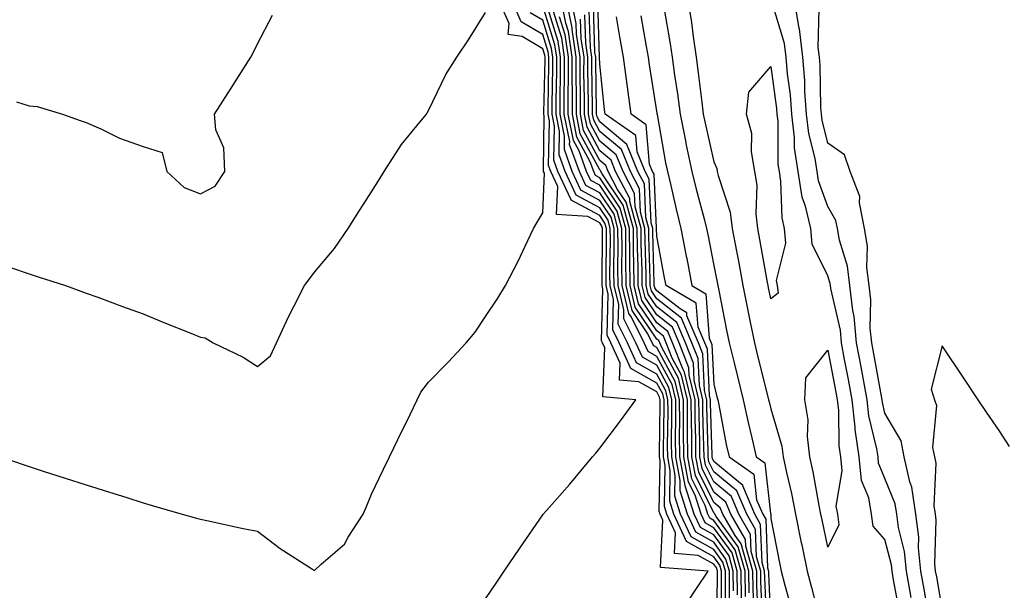
# Model space of a CAD drawing. Units: inches. Extents: x 920963 to 923603, y 7260938 to 7263578.
# Drawn here: x 921446 to 921619, y 7263159 to 7263258 of the extents above; entities that cross this region are included whole.
import ezdxf

# ---------------------------------------------------------------- set-up
doc = ezdxf.new("R2010")
doc.units = ezdxf.units.IN
doc.header["$MEASUREMENT"] = 0
doc.layers.add('Contour_92097260', color=7, linetype='Continuous', true_color=0xd0b0f2)

msp = doc.modelspace()

# ---------------------------------------------------------------- linework, layer by layer
at = {"layer": 'Contour_92097260'}
for points in [[(921443.12, 7263181.92, 3285), (921446.8, 7263180.67, 3285), (921448.05, 7263180.25, 3285), (921450.51, 7263179.46, 3285), (921454.34, 7263178.21, 3285), (921458.05, 7263177.04, 3285), (921461.95, 7263175.82, 3285), (921465.14, 7263174.82, 3285), (921468.05, 7263173.91, 3285), (921469.58, 7263173.45, 3285), (921474.86, 7263171.92, 3285), (921477.35, 7263171.22, 3285), (921478.05, 7263171.04, 3285), (921479.17, 7263170.81, 3285), (921485.55, 7263169.42, 3285), (921488.05, 7263168.9, 3285), (921492.01, 7263165.88, 3285), (921497.69, 7263162.28, 3285), (921498.05, 7263162.05, 3285), (921499.25, 7263163.12, 3285), (921503.33, 7263166.64, 3285), (921503.98, 7263167.86, 3285), (921506.59, 7263171.92, 3285), (921507.03, 7263172.94, 3285), (921508.05, 7263175.4, 3285), (921510.16, 7263179.81, 3285), (921511.19, 7263181.92, 3285), (921513.43, 7263186.54, 3285), (921514.16, 7263188.03, 3285), (921516.06, 7263191.92, 3285), (921516.71, 7263193.27, 3285), (921518.05, 7263195.03, 3285), (921521.47, 7263198.5, 3285), (921524.64, 7263201.92, 3285), (921526.21, 7263203.76, 3285), (921528.05, 7263206.52, 3285), (921530.21, 7263209.75, 3285), (921531.54, 7263211.92, 3285), (921533.74, 7263216.23, 3285), (921534.97, 7263218.84, 3285), (921536.46, 7263221.92, 3285), (921537.04, 7263222.93, 3285), (921538.05, 7263224.68, 3285), (921538.35, 7263231.63, 3285), (921538.21, 7263231.92, 3285), (921538.17, 7263232.04, 3285), (921538.34, 7263241.63, 3285), (921538.28, 7263241.92, 3285), (921538.28, 7263242.15, 3285), (921538.46, 7263251.52, 3285), (921538.46, 7263251.92, 3285), (921538.4, 7263252.27, 3285), (921538.05, 7263253.4, 3285), (921534.43, 7263255.53, 3285), (921532.01, 7263255.88, 3285), (921532.16, 7263257.82, 3285), (921530.39, 7263261.92, 3285)], [(921528.05, 7263157.07, 3284), (921530, 7263159.97, 3284), (921531.3, 7263161.92, 3284), (921534.03, 7263165.94, 3284), (921538.05, 7263171.81, 3284), (921538.09, 7263171.88, 3284), (921538.13, 7263171.92, 3284), (921538.76, 7263172.63, 3284), (921542.81, 7263177.16, 3284), (921546.78, 7263181.92, 3284), (921547.36, 7263182.61, 3284), (921548.05, 7263183.47, 3284), (921551.71, 7263188.26, 3284), (921554.36, 7263191.92, 3284), (921548.57, 7263192.45, 3284), (921548.96, 7263201, 3284), (921548.55, 7263201.92, 3284), (921548.38, 7263202.25, 3284), (921548.6, 7263211.37, 3284), (921548.46, 7263211.92, 3284), (921548.46, 7263212.33, 3284), (921548.55, 7263221.41, 3284), (921548.55, 7263221.92, 3284), (921548.44, 7263222.31, 3284), (921548.05, 7263222.9, 3284), (921545.94, 7263224.04, 3284), (921540.48, 7263224.35, 3284), (921540.69, 7263229.28, 3284), (921539.46, 7263231.92, 3284), (921539.09, 7263232.96, 3284), (921539.23, 7263240.74, 3284), (921538.99, 7263241.92, 3284), (921538.99, 7263242.87, 3284), (921539.14, 7263250.84, 3284), (921539.14, 7263251.92, 3284), (921539, 7263252.87, 3284), (921538.05, 7263255.9, 3284), (921534.27, 7263258.14, 3284), (921532.64, 7263261.92, 3284)], [(921568.6, 7263152.48, 3282), (921568.72, 7263161.25, 3282), (921568.71, 7263161.92, 3282), (921568.57, 7263162.44, 3282), (921568.05, 7263163.16, 3282), (921565.29, 7263164.68, 3282), (921561.15, 7263165.02, 3282), (921561.33, 7263168.65, 3282), (921559.83, 7263171.92, 3282), (921559.4, 7263173.27, 3282), (921559.53, 7263180.44, 3282), (921559.25, 7263181.92, 3282), (921559.24, 7263183.11, 3282), (921559.34, 7263190.62, 3282), (921559.33, 7263191.92, 3282), (921559.09, 7263192.96, 3282), (921558.05, 7263194.87, 3282), (921553.52, 7263197.39, 3282), (921551.45, 7263201.92, 3282), (921550.33, 7263204.2, 3282), (921550.45, 7263209.52, 3282), (921549.87, 7263211.92, 3282), (921549.85, 7263213.73, 3282), (921549.92, 7263220.05, 3282), (921549.9, 7263221.92, 3282), (921549.51, 7263223.38, 3282), (921548.05, 7263225.53, 3282), (921543.9, 7263227.77, 3282), (921541.97, 7263231.92, 3282), (921540.94, 7263234.8, 3282), (921541.01, 7263238.96, 3282), (921540.41, 7263241.92, 3282), (921540.41, 7263244.28, 3282), (921540.51, 7263249.47, 3282), (921540.51, 7263251.92, 3282), (921540.18, 7263254.06, 3282), (921538.05, 7263260.91, 3282)], [(921569.32, 7263153.19, 3281), (921569.42, 7263160.55, 3281), (921569.4, 7263161.92, 3281), (921569.1, 7263162.97, 3281), (921568.05, 7263164.43, 3281), (921563.23, 7263167.1, 3281), (921561.03, 7263171.92, 3281), (921560.31, 7263174.18, 3281), (921560.4, 7263179.57, 3281), (921559.96, 7263181.92, 3281), (921559.94, 7263183.81, 3281), (921560.03, 7263189.94, 3281), (921560.01, 7263191.92, 3281), (921559.64, 7263193.51, 3281), (921558.05, 7263196.42, 3281), (921554.52, 7263198.38, 3281), (921552.91, 7263201.92, 3281), (921551.29, 7263205.16, 3281), (921551.38, 7263208.6, 3281), (921550.57, 7263211.92, 3281), (921550.55, 7263214.42, 3281), (921550.6, 7263219.37, 3281), (921550.58, 7263221.92, 3281), (921550.03, 7263223.9, 3281), (921548.05, 7263226.85, 3281), (921544.75, 7263228.63, 3281), (921543.23, 7263231.92, 3281), (921541.86, 7263235.73, 3281), (921541.9, 7263238.07, 3281), (921541.12, 7263241.92, 3281), (921541.12, 7263244.99, 3281), (921541.19, 7263248.79, 3281), (921541.19, 7263251.92, 3281), (921540.78, 7263254.64, 3281), (921538.73, 7263261.25, 3281)], [(921571.51, 7263158.46, 3278), (921571.46, 7263161.92, 3278), (921570.71, 7263164.58, 3278), (921568.05, 7263168.26, 3278), (921565.69, 7263169.57, 3278), (921564.62, 7263171.92, 3278), (921563.03, 7263176.89, 3278), (921563.03, 7263176.95, 3278), (921562.08, 7263181.92, 3278), (921562.05, 7263185.92, 3278), (921562.08, 7263187.89, 3278), (921562.05, 7263191.92, 3278), (921561.28, 7263195.15, 3278), (921558.05, 7263201.09, 3278), (921557.51, 7263201.38, 3278), (921557.27, 7263201.92, 3278), (921556.5, 7263203.47, 3278), (921553.72, 7263207.59, 3278), (921552.68, 7263211.92, 3278), (921552.64, 7263216.51, 3278), (921552.64, 7263217.32, 3278), (921552.61, 7263221.92, 3278), (921551.63, 7263225.49, 3278), (921548.05, 7263230.81, 3278), (921547.33, 7263231.2, 3278), (921546.99, 7263231.92, 3278), (921546.39, 7263233.58, 3278), (921544.06, 7263237.93, 3278), (921543.25, 7263241.92, 3278), (921543.25, 7263246.72, 3278), (921543.24, 7263247.11, 3278), (921543.24, 7263251.92, 3278), (921542.56, 7263256.43, 3278), (921542.12, 7263257.85, 3278), (921541.31, 7263261.92, 3278)], [(921572.21, 7263157.76, 3277), (921572.15, 7263161.92, 3277), (921571.24, 7263165.11, 3277), (921568.05, 7263169.54, 3277), (921566.51, 7263170.39, 3277), (921565.81, 7263171.92, 3277), (921564.76, 7263175.21, 3277), (921563.63, 7263177.5, 3277), (921562.79, 7263181.92, 3277), (921562.75, 7263186.63, 3277), (921562.76, 7263187.21, 3277), (921562.73, 7263191.92, 3277), (921561.83, 7263195.7, 3277), (921558.91, 7263201.06, 3277), (921558.57, 7263201.92, 3277), (921558.42, 7263202.29, 3277), (921558.05, 7263202.57, 3277), (921554.29, 7263208.16, 3277), (921553.39, 7263211.92, 3277), (921553.34, 7263216.63, 3277), (921553.32, 7263217.19, 3277), (921553.28, 7263221.92, 3277), (921552.16, 7263226.03, 3277), (921548.47, 7263231.5, 3277), (921548.25, 7263231.92, 3277), (921548.19, 7263232.06, 3277), (921548.05, 7263232.18, 3277), (921544.64, 7263238.51, 3277), (921543.95, 7263241.92, 3277), (921543.95, 7263246.01, 3277), (921543.92, 7263247.79, 3277), (921543.92, 7263251.92, 3277), (921543.2, 7263256.77, 3277), (921543.19, 7263257.06, 3277), (921542.21, 7263261.92, 3277)], [(921572.9, 7263157.07, 3276), (921572.83, 7263161.92, 3276), (921571.78, 7263165.64, 3276), (921568.05, 7263170.81, 3276), (921567.34, 7263171.21, 3276), (921567.01, 7263171.92, 3276), (921566.52, 7263173.45, 3276), (921564.22, 7263178.09, 3276), (921563.5, 7263181.92, 3276), (921563.46, 7263186.51, 3276), (921563.44, 7263187.31, 3276), (921563.41, 7263191.92, 3276), (921562.38, 7263196.25, 3276), (921560.77, 7263199.2, 3276), (921559.7, 7263201.92, 3276), (921559.21, 7263203.08, 3276), (921558.05, 7263203.98, 3276), (921554.86, 7263208.73, 3276), (921554.09, 7263211.92, 3276), (921554.05, 7263215.92, 3276), (921553.99, 7263217.87, 3276), (921553.96, 7263221.92, 3276), (921552.69, 7263226.56, 3276), (921551.19, 7263228.78, 3276), (921549.54, 7263231.92, 3276), (921549.11, 7263232.97, 3276), (921548.05, 7263233.86, 3276), (921545.23, 7263239.1, 3276), (921544.66, 7263241.92, 3276), (921544.66, 7263245.31, 3276), (921544.61, 7263248.48, 3276), (921544.61, 7263251.92, 3276), (921544, 7263255.97, 3276), (921543.94, 7263257.81, 3276), (921543.12, 7263261.92, 3276)], [(921575.84, 7263154.13, 3272), (921575.61, 7263159.48, 3272), (921575.57, 7263161.92, 3272), (921574.6, 7263165.38, 3272), (921574.48, 7263168.35, 3272), (921572.42, 7263171.92, 3272), (921571.12, 7263174.99, 3272), (921568.05, 7263177.55, 3272), (921566.6, 7263180.47, 3272), (921566.33, 7263181.92, 3272), (921566.32, 7263183.66, 3272), (921566.13, 7263190.01, 3272), (921566.12, 7263191.92, 3272), (921565.52, 7263194.45, 3272), (921565.3, 7263199.17, 3272), (921564.21, 7263201.92, 3272), (921562.37, 7263206.25, 3272), (921558.05, 7263209.62, 3272), (921557.12, 7263210.99, 3272), (921556.9, 7263211.92, 3272), (921556.89, 7263213.08, 3272), (921556.67, 7263220.54, 3272), (921556.66, 7263221.92, 3272), (921556.14, 7263223.83, 3272), (921555.87, 7263229.74, 3272), (921554.72, 7263231.92, 3272), (921552.78, 7263236.65, 3272), (921548.05, 7263240.59, 3272), (921547.59, 7263241.46, 3272), (921547.49, 7263241.92, 3272), (921547.49, 7263242.48, 3272), (921547.35, 7263251.22, 3272), (921547.35, 7263251.92, 3272), (921547.22, 7263252.75, 3272), (921546.96, 7263260.84, 3272)], [(921576.59, 7263153.38, 3271), (921576.29, 7263160.16, 3271), (921576.26, 7263161.92, 3271), (921575.55, 7263164.41, 3271), (921575.36, 7263169.23, 3271), (921573.82, 7263171.92, 3271), (921572.1, 7263175.97, 3271), (921568.05, 7263179.34, 3271), (921567.2, 7263181.07, 3271), (921567.03, 7263181.92, 3271), (921567.03, 7263182.95, 3271), (921566.8, 7263190.68, 3271), (921566.8, 7263191.92, 3271), (921566.41, 7263193.56, 3271), (921566.11, 7263199.98, 3271), (921565.34, 7263201.92, 3271), (921563.33, 7263206.64, 3271), (921563.29, 7263207.16, 3271), (921562.13, 7263207.84, 3271), (921558.05, 7263211.02, 3271), (921557.69, 7263211.56, 3271), (921557.6, 7263211.92, 3271), (921557.6, 7263212.37, 3271), (921557.34, 7263221.22, 3271), (921557.34, 7263221.92, 3271), (921557.07, 7263222.9, 3271), (921556.72, 7263230.59, 3271), (921556.02, 7263231.92, 3271), (921554.6, 7263235.37, 3271), (921554.35, 7263238.22, 3271), (921549.02, 7263241.92, 3271), (921548.9, 7263242.77, 3271), (921548.05, 7263250.69, 3271), (921548.03, 7263251.9, 3271), (921548.03, 7263251.94, 3271), (921547.72, 7263261.59, 3271)], [(921559.3, 7263260.67, 3268), (921560.41, 7263254.28, 3268), (921560.76, 7263251.92, 3268), (921561.18, 7263248.79, 3268), (921561.67, 7263245.53, 3268), (921562.14, 7263241.92, 3268), (921563.12, 7263236.99, 3268), (921563.16, 7263236.81, 3268), (921564.17, 7263231.92, 3268), (921564.93, 7263228.8, 3268), (921566.35, 7263223.63, 3268), (921566.78, 7263221.92, 3268), (921566.99, 7263220.86, 3268), (921568.05, 7263215.44, 3268), (921568.62, 7263212.5, 3268), (921568.73, 7263211.92, 3268), (921568.9, 7263211.07, 3268), (921570.27, 7263204.14, 3268), (921570.71, 7263201.92, 3268), (921571.59, 7263198.38, 3268), (921572.17, 7263196.03, 3268), (921573.2, 7263191.92, 3268), (921574.05, 7263187.93, 3268), (921574.72, 7263185.25, 3268), (921575.48, 7263181.92, 3268), (921577, 7263180.87, 3268), (921577.97, 7263172, 3268), (921578.01, 7263171.92, 3268), (921578.02, 7263171.89, 3268), (921578.05, 7263171.15, 3268), (921579.54, 7263163.41, 3268), (921579.85, 7263161.92, 3268), (921580.51, 7263159.46, 3268), (921581.61, 7263155.48, 3268)], [(921563.5, 7263261.92, 3267), (921564.11, 7263257.98, 3267), (921564.42, 7263255.55, 3267), (921564.95, 7263251.92, 3267), (921565.32, 7263249.19, 3267), (921565.93, 7263244.04, 3267), (921566.2, 7263241.92, 3267), (921566.51, 7263240.38, 3267), (921568.05, 7263233.59, 3267), (921568.56, 7263232.43, 3267), (921568.65, 7263231.92, 3267), (921568.78, 7263231.19, 3267), (921570.92, 7263224.79, 3267), (921571.28, 7263221.92, 3267), (921572.02, 7263217.95, 3267), (921572.36, 7263216.23, 3267), (921573.16, 7263211.92, 3267), (921573.97, 7263207.84, 3267), (921574.43, 7263205.54, 3267), (921575.15, 7263201.92, 3267), (921575.73, 7263199.6, 3267), (921577.53, 7263192.44, 3267), (921577.66, 7263191.92, 3267), (921577.73, 7263191.6, 3267), (921578.05, 7263190.33, 3267), (921579.98, 7263183.84, 3267), (921580.2, 7263181.92, 3267), (921580.78, 7263179.2, 3267), (921581.64, 7263175.5, 3267), (921582.36, 7263171.92, 3267), (921583.31, 7263167.18, 3267), (921583.46, 7263166.51, 3267), (921584.4, 7263161.92, 3267), (921585.17, 7263159.05, 3267), (921586.61, 7263153.36, 3267)], [(921600.66, 7263154.54, 3267), (921599.55, 7263160.42, 3267), (921599.28, 7263161.92, 3267), (921599.17, 7263163.04, 3267), (921598.05, 7263167.47, 3267), (921595.96, 7263169.83, 3267), (921595.71, 7263171.92, 3267), (921595.21, 7263174.76, 3267), (921593.94, 7263177.81, 3267), (921593.55, 7263181.92, 3267), (921592.85, 7263186.72, 3267), (921592.84, 7263187.13, 3267), (921592.29, 7263191.92, 3267), (921591.63, 7263195.5, 3267), (921590.98, 7263198.98, 3267), (921590.44, 7263201.92, 3267), (921590.24, 7263204.11, 3267), (921588.56, 7263211.41, 3267), (921588.5, 7263211.92, 3267), (921588.45, 7263212.32, 3267), (921588.05, 7263213.63, 3267), (921585.3, 7263219.17, 3267), (921585.05, 7263221.92, 3267), (921584.13, 7263225.84, 3267), (921583.56, 7263227.43, 3267), (921582.81, 7263231.92, 3267), (921582.2, 7263236.07, 3267), (921582.19, 7263237.78, 3267), (921581.72, 7263241.92, 3267), (921581.47, 7263245.34, 3267), (921580.97, 7263248.99, 3267), (921580.74, 7263251.92, 3267), (921580.44, 7263254.31, 3267), (921578.13, 7263261.84, 3267)], [(921602.64, 7263157.33, 3268), (921601.81, 7263161.92, 3268), (921601.47, 7263165.35, 3268), (921600.41, 7263169.57, 3268), (921600.1, 7263171.92, 3268), (921599.84, 7263173.71, 3268), (921598.05, 7263178.14, 3268), (921596.94, 7263180.81, 3268), (921596.83, 7263181.92, 3268), (921596.62, 7263183.35, 3268), (921595.24, 7263189.12, 3268), (921594.92, 7263191.92, 3268), (921594.22, 7263195.76, 3268), (921593.86, 7263197.73, 3268), (921593.08, 7263201.92, 3268), (921592.65, 7263206.52, 3268), (921592.41, 7263207.56, 3268), (921591.88, 7263211.92, 3268), (921591.47, 7263215.34, 3268), (921590.07, 7263219.9, 3268), (921589.73, 7263221.92, 3268), (921589.46, 7263223.33, 3268), (921588.05, 7263225.75, 3268), (921586.41, 7263230.29, 3268), (921586.14, 7263231.92, 3268), (921585.81, 7263234.16, 3268), (921584.7, 7263238.57, 3268), (921584.32, 7263241.92, 3268), (921584.02, 7263245.94, 3268), (921583.98, 7263247.86, 3268), (921583.65, 7263251.92, 3268), (921583.04, 7263256.91, 3268), (921583.02, 7263256.95, 3268), (921582.17, 7263261.92, 3268)], [(921444.95, 7263215.03, 3286), (921448.05, 7263214, 3286), (921449.6, 7263213.47, 3286), (921454.4, 7263211.92, 3286), (921457.08, 7263210.95, 3286), (921458.05, 7263210.62, 3286), (921460.08, 7263209.89, 3286), (921464.39, 7263208.27, 3286), (921468.05, 7263207.01, 3286), (921471.62, 7263205.49, 3286), (921476.39, 7263203.58, 3286), (921478.05, 7263202.9, 3286), (921478.89, 7263202.76, 3286), (921480.27, 7263201.92, 3286), (921485.53, 7263199.39, 3286), (921488.05, 7263197.77, 3286), (921490.32, 7263199.65, 3286), (921493.51, 7263206.45, 3286), (921494.51, 7263208.38, 3286), (921496.29, 7263211.92, 3286), (921497.04, 7263212.94, 3286), (921498.05, 7263214.25, 3286), (921501.55, 7263218.42, 3286), (921503.96, 7263221.92, 3286), (921505.52, 7263224.45, 3286), (921508.05, 7263228.35, 3286), (921509.43, 7263230.54, 3286), (921510.25, 7263231.92, 3286), (921513.33, 7263236.65, 3286), (921516.02, 7263239.89, 3286), (921517.66, 7263241.92, 3286), (921517.81, 7263242.16, 3286), (921518.05, 7263242.61, 3286), (921521.09, 7263248.88, 3286), (921523.03, 7263251.92, 3286), (921525.03, 7263254.94, 3286), (921528.05, 7263259.72, 3286)], [(921445.85, 7263244.12, 3287), (921448.05, 7263243.39, 3287), (921449.43, 7263243.3, 3287), (921453.91, 7263241.92, 3287), (921456.99, 7263240.86, 3287), (921458.05, 7263240.49, 3287), (921460.58, 7263239.39, 3287), (921463.86, 7263237.72, 3287), (921468.05, 7263236.31, 3287), (921471.35, 7263235.22, 3287), (921472.17, 7263231.92, 3287), (921475.23, 7263229.1, 3287), (921478.05, 7263227.98, 3287), (921480.63, 7263229.34, 3287), (921482.32, 7263231.92, 3287), (921482.17, 7263236.04, 3287), (921480.76, 7263239.21, 3287), (921480.53, 7263241.92, 3287), (921483.45, 7263246.52, 3287), (921484.83, 7263248.7, 3287), (921486.87, 7263251.92, 3287), (921487.31, 7263252.66, 3287), (921488.05, 7263254.25, 3287), (921490.71, 7263259.26, 3287)], [(921563.45, 7263156.52, 3283), (921565, 7263158.87, 3283), (921567.04, 7263161.92, 3283), (921558.72, 7263162.59, 3283), (921559.12, 7263170.85, 3283), (921558.63, 7263171.92, 3283), (921558.49, 7263172.36, 3283), (921558.66, 7263181.31, 3283), (921558.54, 7263181.92, 3283), (921558.54, 7263182.41, 3283), (921558.66, 7263191.3, 3283), (921558.66, 7263191.92, 3283), (921558.54, 7263192.41, 3283), (921558.05, 7263193.32, 3283), (921554.91, 7263195.06, 3283), (921551.5, 7263195.37, 3283), (921551.63, 7263198.34, 3283), (921550, 7263201.92, 3283), (921549.35, 7263203.22, 3283), (921549.52, 7263210.45, 3283), (921549.17, 7263211.92, 3283), (921549.16, 7263213.02, 3283), (921549.24, 7263220.74, 3283), (921549.23, 7263221.92, 3283), (921548.97, 7263222.85, 3283), (921548.05, 7263224.21, 3283), (921543.07, 7263226.9, 3283), (921543.03, 7263226.9, 3283), (921543.04, 7263226.94, 3283), (921540.72, 7263231.92, 3283), (921540.01, 7263233.88, 3283), (921540.12, 7263239.85, 3283), (921539.7, 7263241.92, 3283), (921539.7, 7263243.57, 3283), (921539.82, 7263250.15, 3283), (921539.82, 7263251.92, 3283), (921539.59, 7263253.46, 3283), (921538.05, 7263258.41, 3283), (921535.84, 7263259.71, 3283)], [(921570.03, 7263153.9, 3280), (921570.12, 7263159.85, 3280), (921570.09, 7263161.92, 3280), (921569.64, 7263163.51, 3280), (921568.05, 7263165.71, 3280), (921564.05, 7263167.92, 3280), (921562.22, 7263171.92, 3280), (921561.21, 7263175.08, 3280), (921561.28, 7263178.69, 3280), (921560.67, 7263181.92, 3280), (921560.65, 7263184.52, 3280), (921560.71, 7263189.25, 3280), (921560.69, 7263191.92, 3280), (921560.18, 7263194.06, 3280), (921558.05, 7263197.97, 3280), (921555.52, 7263199.39, 3280), (921554.36, 7263201.92, 3280), (921552.26, 7263206.13, 3280), (921552.3, 7263207.67, 3280), (921551.28, 7263211.92, 3280), (921551.25, 7263215.11, 3280), (921551.28, 7263218.69, 3280), (921551.25, 7263221.92, 3280), (921550.56, 7263224.44, 3280), (921548.05, 7263228.17, 3280), (921545.61, 7263229.48, 3280), (921544.48, 7263231.92, 3280), (921542.78, 7263236.65, 3280), (921542.79, 7263237.18, 3280), (921541.82, 7263241.92, 3280), (921541.83, 7263245.7, 3280), (921541.87, 7263248.1, 3280), (921541.87, 7263251.92, 3280), (921541.38, 7263255.24, 3280), (921539.86, 7263260.11, 3280)], [(921570.75, 7263154.62, 3279), (921570.81, 7263159.16, 3279), (921570.77, 7263161.92, 3279), (921570.17, 7263164.04, 3279), (921568.05, 7263166.98, 3279), (921564.87, 7263168.74, 3279), (921563.42, 7263171.92, 3279), (921562.12, 7263175.98, 3279), (921562.15, 7263177.82, 3279), (921561.38, 7263181.92, 3279), (921561.35, 7263185.22, 3279), (921561.39, 7263188.57, 3279), (921561.37, 7263191.92, 3279), (921560.74, 7263194.61, 3279), (921558.05, 7263199.53, 3279), (921556.52, 7263200.39, 3279), (921555.82, 7263201.92, 3279), (921553.6, 7263206.37, 3279), (921553.16, 7263207.03, 3279), (921551.98, 7263211.92, 3279), (921551.94, 7263215.82, 3279), (921551.97, 7263218, 3279), (921551.93, 7263221.92, 3279), (921551.1, 7263224.97, 3279), (921548.05, 7263229.49, 3279), (921546.47, 7263230.34, 3279), (921545.74, 7263231.92, 3279), (921544.43, 7263235.53, 3279), (921543.46, 7263237.34, 3279), (921542.53, 7263241.92, 3279), (921542.54, 7263246.41, 3279), (921542.56, 7263247.42, 3279), (921542.56, 7263251.92, 3279), (921541.97, 7263255.84, 3279), (921540.99, 7263258.98, 3279)], [(921574.26, 7263158.13, 3274), (921574.2, 7263161.92, 3274), (921572.84, 7263166.71, 3274), (921571.78, 7263168.19, 3274), (921569.63, 7263171.92, 3274), (921569.16, 7263173.03, 3274), (921568.05, 7263173.95, 3274), (921565.41, 7263179.28, 3274), (921564.92, 7263181.92, 3274), (921564.89, 7263185.08, 3274), (921564.78, 7263188.66, 3274), (921564.76, 7263191.92, 3274), (921563.74, 7263196.23, 3274), (921563.68, 7263197.55, 3274), (921561.96, 7263201.92, 3274), (921560.79, 7263204.66, 3274), (921558.05, 7263206.79, 3274), (921555.99, 7263209.86, 3274), (921555.49, 7263211.92, 3274), (921555.47, 7263214.5, 3274), (921555.34, 7263219.21, 3274), (921555.31, 7263221.92, 3274), (921554.28, 7263225.69, 3274), (921554.17, 7263228.04, 3274), (921552.14, 7263231.92, 3274), (921550.94, 7263234.81, 3274), (921548.05, 7263237.23, 3274), (921546.41, 7263240.28, 3274), (921546.08, 7263241.92, 3274), (921546.08, 7263243.89, 3274), (921545.97, 7263249.85, 3274), (921545.98, 7263251.92, 3274), (921545.61, 7263254.36, 3274), (921545.45, 7263259.32, 3274)], [(921575.11, 7263154.86, 3273), (921574.93, 7263158.8, 3273), (921574.89, 7263161.92, 3273), (921573.64, 7263166.33, 3273), (921573.6, 7263167.47, 3273), (921571.02, 7263171.92, 3273), (921570.14, 7263174.01, 3273), (921568.05, 7263175.75, 3273), (921566.01, 7263179.88, 3273), (921565.62, 7263181.92, 3273), (921565.6, 7263184.37, 3273), (921565.46, 7263189.33, 3273), (921565.44, 7263191.92, 3273), (921564.63, 7263195.34, 3273), (921564.49, 7263198.36, 3273), (921563.08, 7263201.92, 3273), (921561.58, 7263205.46, 3273), (921558.05, 7263208.21, 3273), (921556.56, 7263210.43, 3273), (921556.19, 7263211.92, 3273), (921556.18, 7263213.8, 3273), (921556, 7263219.87, 3273), (921555.98, 7263221.92, 3273), (921555.21, 7263224.76, 3273), (921555.02, 7263228.89, 3273), (921553.43, 7263231.92, 3273), (921551.86, 7263235.73, 3273), (921548.05, 7263238.91, 3273), (921547, 7263240.87, 3273), (921546.79, 7263241.92, 3273), (921546.79, 7263243.18, 3273), (921546.66, 7263250.53, 3273), (921546.66, 7263251.92, 3273), (921546.41, 7263253.55, 3273), (921546.21, 7263260.07, 3273)], [(921577.32, 7263152.65, 3270), (921576.97, 7263160.84, 3270), (921576.95, 7263161.92, 3270), (921576.51, 7263163.45, 3270), (921576.25, 7263170.12, 3270), (921575.21, 7263171.92, 3270), (921573.12, 7263176.84, 3270), (921573.11, 7263176.98, 3270), (921572.72, 7263177.25, 3270), (921568.05, 7263181.14, 3270), (921567.79, 7263181.67, 3270), (921567.74, 7263181.92, 3270), (921567.74, 7263182.23, 3270), (921567.48, 7263191.34, 3270), (921567.47, 7263191.92, 3270), (921567.3, 7263192.67, 3270), (921566.92, 7263200.79, 3270), (921566.47, 7263201.92, 3270), (921565.3, 7263204.67, 3270), (921564.96, 7263208.83, 3270), (921559.69, 7263211.92, 3270), (921559.43, 7263213.3, 3270), (921558.05, 7263220.61, 3270), (921558.02, 7263221.88, 3270), (921558.01, 7263221.92, 3270), (921558, 7263221.97, 3270), (921557.57, 7263231.44, 3270), (921557.32, 7263231.92, 3270), (921556.8, 7263233.17, 3270), (921556.21, 7263240.07, 3270), (921553.55, 7263241.92, 3270), (921552.89, 7263246.75, 3270), (921552.85, 7263247.13, 3270), (921552.22, 7263251.92, 3270), (921551.6, 7263255.47, 3270), (921550.98, 7263258.99, 3270)], [(921555.26, 7263259.14, 3269), (921556.2, 7263253.77, 3269), (921556.53, 7263251.92, 3269), (921556.7, 7263250.57, 3269), (921558.05, 7263242.13, 3269), (921558.08, 7263241.95, 3269), (921558.08, 7263241.92, 3269), (921558.09, 7263241.88, 3269), (921559.59, 7263233.45, 3269), (921559.91, 7263231.92, 3269), (921560.5, 7263229.47, 3269), (921561.43, 7263225.3, 3269), (921562.29, 7263221.92, 3269), (921563.22, 7263217.09, 3269), (921563.3, 7263216.67, 3269), (921564.22, 7263211.92, 3269), (921566.63, 7263210.5, 3269), (921567.26, 7263202.71, 3269), (921567.6, 7263201.92, 3269), (921567.72, 7263201.6, 3269), (921568.05, 7263194.65, 3269), (921568.59, 7263192.46, 3269), (921568.73, 7263191.92, 3269), (921568.91, 7263191.06, 3269), (921570.24, 7263184.11, 3269), (921570.74, 7263181.92, 3269), (921575.05, 7263178.92, 3269), (921575.55, 7263174.42, 3269), (921576.61, 7263171.92, 3269), (921577.14, 7263171, 3269), (921577.47, 7263162.5, 3269), (921577.63, 7263161.92, 3269), (921577.64, 7263161.51, 3269), (921578.05, 7263152.13, 3269)], [(921605.67, 7263154.3, 3269), (921604.91, 7263158.78, 3269), (921604.34, 7263161.92, 3269), (921603.94, 7263166.03, 3269), (921603.99, 7263167.86, 3269), (921603.46, 7263171.92, 3269), (921602.77, 7263176.64, 3269), (921602.39, 7263177.57, 3269), (921601.39, 7263181.92, 3269), (921600.87, 7263184.74, 3269), (921598.05, 7263189.58, 3269), (921597.6, 7263191.47, 3269), (921597.55, 7263191.92, 3269), (921597.43, 7263192.54, 3269), (921596.09, 7263199.96, 3269), (921595.73, 7263201.92, 3269), (921595.48, 7263204.49, 3269), (921595.56, 7263209.43, 3269), (921595.26, 7263211.92, 3269), (921594.88, 7263215.09, 3269), (921594.98, 7263218.85, 3269), (921594.47, 7263221.92, 3269), (921593.58, 7263226.39, 3269), (921593.64, 7263227.52, 3269), (921591.95, 7263231.92, 3269), (921590.95, 7263234.81, 3269), (921588.05, 7263236.88, 3269), (921587.04, 7263240.9, 3269), (921586.92, 7263241.92, 3269), (921586.83, 7263243.14, 3269), (921586.67, 7263250.54, 3269), (921586.56, 7263251.92, 3269), (921586.36, 7263253.62, 3269), (921586.49, 7263260.37, 3269)], [(921573.58, 7263157.46, 3275), (921573.52, 7263161.92, 3275), (921572.31, 7263166.18, 3275), (921568.48, 7263171.49, 3275), (921568.23, 7263171.92, 3275), (921568.18, 7263172.05, 3275), (921568.05, 7263172.15, 3275), (921564.82, 7263178.69, 3275), (921564.21, 7263181.92, 3275), (921564.17, 7263185.8, 3275), (921564.11, 7263187.98, 3275), (921564.09, 7263191.92, 3275), (921562.93, 7263196.79, 3275), (921562.63, 7263197.33, 3275), (921560.83, 7263201.92, 3275), (921560, 7263203.87, 3275), (921558.05, 7263205.39, 3275), (921555.42, 7263209.29, 3275), (921554.79, 7263211.92, 3275), (921554.76, 7263215.21, 3275), (921554.67, 7263218.53, 3275), (921554.63, 7263221.92, 3275), (921553.35, 7263226.63, 3275), (921553.32, 7263227.19, 3275), (921550.84, 7263231.92, 3275), (921550.03, 7263233.89, 3275), (921548.05, 7263235.54, 3275), (921545.82, 7263239.69, 3275), (921545.37, 7263241.92, 3275), (921545.37, 7263244.6, 3275), (921545.29, 7263249.17, 3275), (921545.3, 7263251.92, 3275), (921544.8, 7263255.16, 3275), (921544.7, 7263258.57, 3275)], [(921619.87, 7263183.74, 3270), (921618.05, 7263186.55, 3270), (921615.87, 7263189.74, 3270), (921614.4, 7263191.92, 3270), (921611.85, 7263195.72, 3270), (921608.05, 7263201.37, 3270), (921606.17, 7263193.8, 3270), (921606.73, 7263191.92, 3270), (921607.09, 7263190.96, 3270), (921606.4, 7263183.57, 3270), (921606.7, 7263181.92, 3270), (921606.96, 7263180.83, 3270), (921606.6, 7263173.37, 3270), (921606.82, 7263171.92, 3270), (921606.96, 7263170.83, 3270), (921606.74, 7263163.23, 3270), (921606.87, 7263161.92, 3270), (921607.05, 7263160.92, 3270), (921608.05, 7263155.05, 3270)]]:
    msp.add_polyline3d(points, dxfattribs=at)
for points in [[(921578.05, 7263209.61, 3266), (921577.66, 7263211.53, 3266), (921577.59, 7263211.92, 3266), (921577.48, 7263212.49, 3266), (921576.14, 7263220.01, 3266), (921575.77, 7263221.92, 3266), (921575.46, 7263224.52, 3266), (921575.67, 7263229.54, 3266), (921575.24, 7263231.92, 3266), (921574.65, 7263235.33, 3266), (921574.69, 7263238.56, 3266), (921573.76, 7263241.92, 3266), (921574.17, 7263245.8, 3266), (921578.05, 7263250.3, 3266), (921579.04, 7263242.92, 3266), (921579.11, 7263241.92, 3266), (921579.26, 7263240.72, 3266), (921579.29, 7263233.16, 3266), (921579.48, 7263231.92, 3266), (921579.76, 7263230.21, 3266), (921579.95, 7263223.82, 3266), (921580.4, 7263221.92, 3266), (921580.63, 7263219.34, 3266), (921578.95, 7263212.82, 3266), (921579.13, 7263211.92, 3266), (921579.34, 7263210.63, 3266)], [(921588.05, 7263166.12, 3266), (921587.03, 7263170.9, 3266), (921586.82, 7263171.92, 3266), (921586.51, 7263173.45, 3266), (921585.44, 7263179.31, 3266), (921584.89, 7263181.92, 3266), (921584.48, 7263185.48, 3266), (921584.57, 7263188.44, 3266), (921584.02, 7263191.92, 3266), (921584.2, 7263195.77, 3266), (921588.05, 7263200.6, 3266), (921589.42, 7263193.29, 3266), (921589.67, 7263191.92, 3266), (921589.88, 7263190.09, 3266), (921589.98, 7263183.85, 3266), (921590.26, 7263181.92, 3266), (921590.5, 7263179.47, 3266), (921589.46, 7263173.33, 3266), (921589.7, 7263171.92, 3266), (921589.93, 7263170.05, 3266)]]:
    msp.add_polyline3d(points, close=True, dxfattribs=at)

doc.saveas('drawing.dxf')
